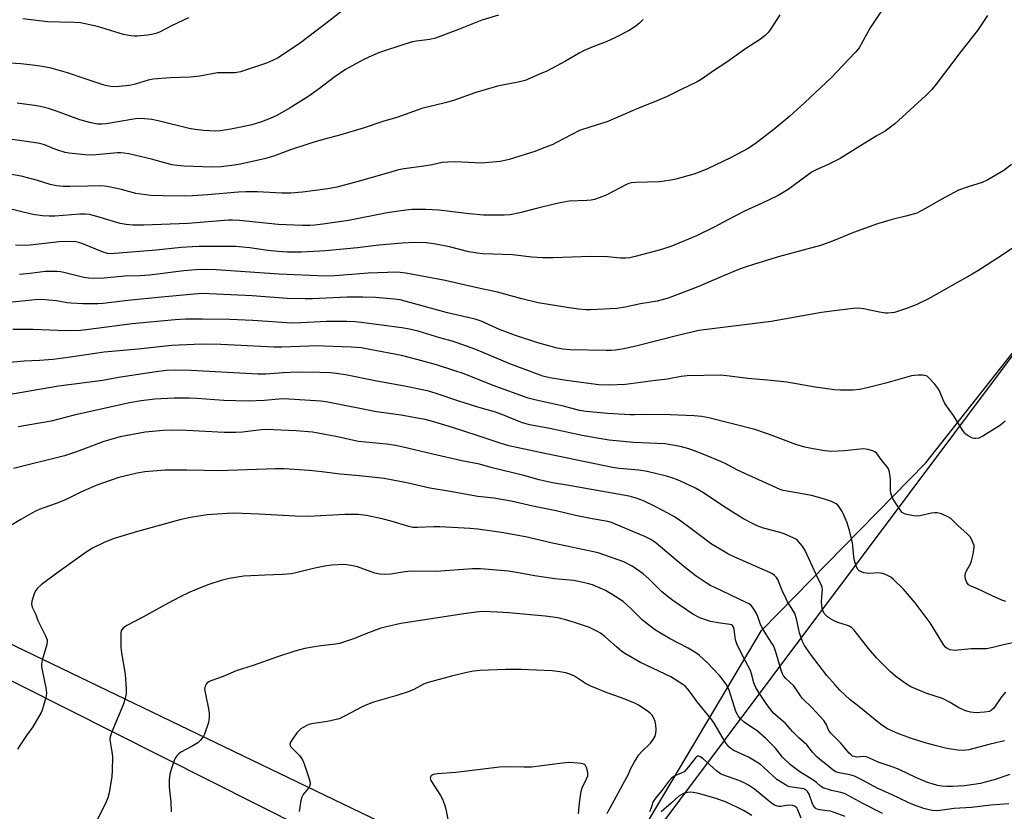
# Model space of a CAD drawing. Units: inches. Extents: x 1267770 to 1273770, y 589449 to 593449.
# Drawn here: x 1269380 to 1269715, y 590700 to 590970 of the extents above; entities that cross this region are included whole.
import ezdxf

# ---------------------------------------------------------------- set-up
doc = ezdxf.new("R2010")
doc.units = ezdxf.units.IN
doc.header["$MEASUREMENT"] = 0
for name, color, linetype in [('NTRL-Farm Land', 3, 'Continuous'), ('NTRL-Pasture Land', 2, 'Continuous'), ('NTRL-Trees', 3, 'Continuous'), ('Undefined', 1, 'Continuous')]:
    doc.layers.add(name, color=color, linetype=linetype)

msp = doc.modelspace()

# ---------------------------------------------------------------- linework, layer by layer
at = {"layer": 'NTRL-Farm Land'}
msp.add_polyline3d([(1269972.24, 591153.62, 0), (1269792.38, 590916.17, 0), (1269792.5, 590916.88, 0), (1269729.45, 590870.38, 0), (1269573.46, 590662, 0), (1269307.34, 590790.2, 0), (1269239.53, 590663.29, 0), (1269219.66, 590636.18, 0), (1269165.29, 590661.7, 0), (1269137.45, 590610.37, 0), (1269070.32, 590671.89, 0), (1268956.4, 590804.93, 0), (1268848.48, 590937.4, 0), (1268747.02, 591088.03, 0), (1268685.72, 591173.58, 0), (1268922.27, 591649.27, 0), (1269016.03, 591656.15, 0), (1269278.1, 591662.17, 0), (1269391.54, 591666.92, 0), (1269295.55, 592075.87, 0), (1269515.56, 592208.45, 0), (1269694.7, 591999.84, 0), (1269891.06, 591961.94, 0), (1270031.69, 592038.96, 0)], dxfattribs=at)
at = {"layer": 'NTRL-Pasture Land'}
msp.add_lwpolyline([(1269557.47, 590653.33), (1269483.94, 590505.52), (1269383.78, 590563.17), (1269386.8, 590571.33), (1269374.91, 590575.66), (1269360.76, 590606.01), (1269261.59, 590663.49), (1269315.31, 590775.3)], close=True, dxfattribs=at)
at = {"layer": 'NTRL-Trees'}
msp.add_lwpolyline([(1269393.07, 590363.68), (1269408.19, 590401.48), (1269456.58, 590449.87), (1269494.38, 590513.38), (1269569.51, 590652.82), (1269573.46, 590662), (1269632.51, 590761.41), (1269688.55, 590818.53), (1269729.45, 590870.38), (1269760.06, 590877.86), (1269783.5, 590863.77), (1269770.68, 590788.06), (1269758.25, 590729.64), (1269752.66, 590502.63), (1269735.62, 590453.41), (1269731.63, 590441.87), (1269699.62, 590371.94)], dxfattribs=at)
at = {"layer": 'Undefined'}
for points, elevation in [([(1269678.96, 590981.22), (1269669.6, 590966.87), (1269665.84, 590960.04), (1269664.57, 590958.51), (1269660.11, 590953.95), (1269656.42, 590949.97), (1269647.35, 590941.36), (1269642.18, 590936.73), (1269636.9, 590932.32), (1269630.36, 590927.28), (1269627.8, 590925.64), (1269622.02, 590922.59), (1269614.12, 590918.75), (1269611.61, 590917.75), (1269609.49, 590917), (1269603.32, 590915.25), (1269601.04, 590914.77), (1269597.62, 590914.42), (1269589.65, 590914.17), (1269588.25, 590914.02), (1269587.36, 590913.75), (1269586.56, 590913.4), (1269579.56, 590909.84), (1269577.2, 590908.91), (1269575.6, 590908.38), (1269574.47, 590908.17), (1269573.02, 590908.04), (1269567.06, 590907.72), (1269564.46, 590907.3), (1269561.87, 590906.78), (1269556.35, 590905.42), (1269550.18, 590903.74), (1269546.94, 590903.15), (1269544.89, 590903.02), (1269537.85, 590903.05), (1269532.9, 590903.47), (1269522.62, 590904.67), (1269518.04, 590904.96), (1269513.45, 590904.95), (1269511.38, 590904.72), (1269504.97, 590903.75), (1269491.78, 590901.21), (1269483.09, 590899.95), (1269480.34, 590899.62), (1269478.68, 590899.51), (1269476.14, 590899.48), (1269467.86, 590899.8), (1269454.64, 590901.21), (1269452.31, 590901.33), (1269450.87, 590901.27), (1269437.19, 590900.19), (1269422, 590899.54), (1269418.37, 590899.54), (1269416.01, 590899.83), (1269413.98, 590900.21), (1269406.08, 590902.59), (1269403.55, 590903.18), (1269402.07, 590903.31), (1269400.28, 590903.34), (1269391.77, 590902.66), (1269389.84, 590902.61), (1269387.54, 590902.72), (1269384.23, 590903.22), (1269374.94, 590905.47)], 622), ([(1269491.41, 590974.02), (1269485.5, 590969.32), (1269475.5, 590961.77), (1269467.8, 590956.68), (1269465.97, 590955.73), (1269463.84, 590954.79), (1269455.04, 590951.85), (1269453.2, 590951.52), (1269447.19, 590951.51), (1269441.15, 590950.35), (1269437.93, 590949.99), (1269431.17, 590949.79), (1269425.27, 590949.32), (1269423.57, 590948.99), (1269419.17, 590947.67), (1269417.17, 590947.16), (1269413.72, 590946.82), (1269411.7, 590946.79), (1269410, 590947), (1269408.58, 590947.3), (1269402.04, 590949.44), (1269396.12, 590951.49), (1269390.48, 590953.06), (1269387.42, 590953.71), (1269385.13, 590954.06), (1269380.12, 590954.62), (1269370.72, 590955.11)], 630), ([(1269638.82, 590971.27), (1269635.48, 590966.22), (1269634.77, 590965.32), (1269633.79, 590964.28), (1269632.19, 590963.04), (1269626.71, 590959.47), (1269620.7, 590955.2), (1269616.49, 590952.47), (1269612.03, 590949.25), (1269610.63, 590948.49), (1269604.89, 590945.77), (1269600.42, 590943.5), (1269596.69, 590941.81), (1269590.58, 590939.43), (1269580.18, 590934.96), (1269574.04, 590933.03), (1269570.5, 590931.81), (1269562.69, 590927.74), (1269561.17, 590927.03), (1269558.39, 590925.9), (1269555.31, 590924.76), (1269546.54, 590922.01), (1269545.13, 590921.62), (1269543.47, 590921.33), (1269537.15, 590920.78), (1269534.89, 590920.81), (1269528.26, 590921.23), (1269525.66, 590921.1), (1269523.68, 590920.9), (1269520.36, 590920.18), (1269517.48, 590919.67), (1269510.79, 590918.78), (1269508.83, 590918.4), (1269506.54, 590917.81), (1269495.93, 590914.67), (1269489.99, 590913.08), (1269487.81, 590912.58), (1269484.72, 590912.02), (1269476.17, 590910.83), (1269472.11, 590910.49), (1269469.07, 590910.52), (1269460.86, 590910.95), (1269456.83, 590910.98), (1269454.31, 590910.85), (1269443.72, 590909.89), (1269438.68, 590909.58), (1269435.81, 590909.53), (1269428.65, 590909.59), (1269424.47, 590909.73), (1269419.4, 590910.43), (1269414.47, 590911.72), (1269410.13, 590912.69), (1269408.67, 590912.94), (1269407.19, 590913), (1269403.01, 590912.93), (1269396.9, 590912.73), (1269394.6, 590912.81), (1269392.31, 590913.02), (1269390.15, 590913.47), (1269385.49, 590914.93), (1269380.33, 590916.3), (1269374.34, 590917.3)], 624), ([(1269709.59, 590971.1), (1269706.17, 590965.93), (1269700.53, 590958.86), (1269692.11, 590947.71), (1269690.57, 590945.87), (1269688.57, 590943.81), (1269677.82, 590934.04), (1269674.67, 590931.59), (1269671.57, 590929.96), (1269666.3, 590926.58), (1269659.31, 590922.28), (1269655.08, 590920.12), (1269651.18, 590918.5), (1269649.78, 590917.77), (1269641.59, 590911.78), (1269638.23, 590909.75), (1269632.75, 590907.08), (1269626.97, 590904.48), (1269620.86, 590901.33), (1269616.67, 590899.04), (1269610.34, 590895.93), (1269601.67, 590892.32), (1269598.18, 590891.13), (1269589.52, 590888.89), (1269587.65, 590888.49), (1269586.28, 590888.3), (1269584.52, 590888.33), (1269580.03, 590888.82), (1269574.22, 590888.92), (1269561.54, 590888.49), (1269557.96, 590888.5), (1269554.3, 590888.69), (1269547.65, 590889.46), (1269537.61, 590889.85), (1269535.64, 590890), (1269532.81, 590890.52), (1269526.23, 590892.16), (1269521.62, 590893.17), (1269518.41, 590893.56), (1269514.25, 590893.65), (1269510.14, 590893.43), (1269502.14, 590892.73), (1269494.89, 590891.89), (1269484.02, 590890.84), (1269475.76, 590890.42), (1269471, 590890.41), (1269467.86, 590890.58), (1269464.37, 590890.96), (1269458.19, 590891.81), (1269453.36, 590892.27), (1269440.9, 590892.3), (1269438.55, 590892.25), (1269434.82, 590891.98), (1269426.31, 590891.04), (1269410.76, 590889.84), (1269409.64, 590889.97), (1269408.23, 590890.36), (1269401.32, 590893.21), (1269399.95, 590893.65), (1269398.85, 590893.87), (1269396.64, 590894.03), (1269393.26, 590893.91), (1269383.38, 590892.78), (1269379.87, 590892.66), (1269378.39, 590892.83)], 620), ([(1269542.97, 590971.14), (1269537.25, 590969.46), (1269529.32, 590966.3), (1269521.42, 590963.29), (1269519.54, 590962.85), (1269514.99, 590962.35), (1269513.57, 590962.06), (1269511.03, 590961.29), (1269502.37, 590958.42), (1269499.95, 590957.46), (1269496.82, 590955.97), (1269490.84, 590952.65), (1269486.83, 590949.95), (1269481.43, 590945.83), (1269478.33, 590943.59), (1269471.98, 590939.59), (1269467.4, 590937.03), (1269465.12, 590935.93), (1269462.16, 590934.86), (1269458.85, 590933.84), (1269455.72, 590933.1), (1269451.71, 590932.3), (1269448.21, 590931.74), (1269446.55, 590931.66), (1269442.44, 590931.83), (1269439.55, 590932.17), (1269437.51, 590932.6), (1269427, 590935.17), (1269424.85, 590935.57), (1269422.28, 590935.87), (1269420.91, 590935.91), (1269419.25, 590935.83), (1269409.21, 590934.14), (1269407.75, 590934), (1269406.31, 590934.03), (1269404.12, 590934.44), (1269400.29, 590935.54), (1269392.27, 590938.46), (1269389.6, 590939.35), (1269386.86, 590940.05), (1269384.87, 590940.44), (1269378.95, 590941.17)], 628), ([(1269592.17, 590969.67), (1269591, 590968.45), (1269589.36, 590967.23), (1269587.47, 590966), (1269582.8, 590963.58), (1269579.6, 590962.11), (1269575.08, 590960.4), (1269572.08, 590959.12), (1269570.37, 590958.2), (1269565.76, 590955.51), (1269559.35, 590952.13), (1269556.95, 590951.03), (1269552.05, 590948.94), (1269549.64, 590948.32), (1269544.31, 590947.36), (1269542.6, 590946.96), (1269534.84, 590944.71), (1269527.95, 590942.24), (1269525.18, 590941.36), (1269516.78, 590939.34), (1269508.28, 590936.28), (1269503.85, 590935.05), (1269496.78, 590932.64), (1269489.2, 590930.41), (1269482.44, 590928.57), (1269479.35, 590927.64), (1269472.03, 590925.22), (1269466.57, 590923.27), (1269463.62, 590922.37), (1269454.96, 590920.35), (1269452.92, 590920.02), (1269448.41, 590919.5), (1269445.26, 590919.36), (1269435.83, 590919.66), (1269433.35, 590919.89), (1269431.71, 590920.2), (1269429.53, 590920.73), (1269424.73, 590922.08), (1269416.97, 590923.86), (1269415.3, 590924.17), (1269414.24, 590924.26), (1269413.09, 590924.23), (1269405.8, 590923.54), (1269403.77, 590923.42), (1269401.98, 590923.54), (1269396.64, 590924.09), (1269395.22, 590924.4), (1269392.48, 590925.26), (1269391.13, 590925.74), (1269388.26, 590926.95), (1269386.63, 590927.45), (1269381.31, 590928.28), (1269376.4, 590928.87)], 626), ([(1269437.28, 590970.29), (1269431.78, 590967.63), (1269427.46, 590965.41), (1269426.13, 590964.91), (1269424.74, 590964.54), (1269423.28, 590964.33), (1269419.75, 590964.01), (1269418.86, 590963.99), (1269417.7, 590964.09), (1269415.12, 590964.58), (1269406.32, 590967.26), (1269400.47, 590968.51), (1269398.57, 590968.69), (1269393.52, 590968.75), (1269389.28, 590968.95), (1269380.8, 590969.92)], 632), ([(1269717.77, 590920.3), (1269715.07, 590918.18), (1269709.65, 590915.07), (1269707.77, 590914.19), (1269702.95, 590912.71), (1269699.64, 590911.48), (1269693.75, 590908.35), (1269688.47, 590905.26), (1269685.42, 590903.7), (1269681.74, 590902.66), (1269677.09, 590901.57), (1269672.07, 590900.08), (1269663.89, 590897.14), (1269656.74, 590894.18), (1269652.61, 590892.63), (1269638.71, 590888.94), (1269630.18, 590886.33), (1269626.64, 590885.15), (1269624.46, 590884.35), (1269619.54, 590882.34), (1269610.87, 590878.61), (1269604.07, 590875.92), (1269600.74, 590874.7), (1269597.01, 590873.74), (1269591.33, 590872.76), (1269586.11, 590871.66), (1269583.23, 590871.16), (1269574.22, 590870.71), (1269572.77, 590870.75), (1269570.17, 590870.98), (1269567.01, 590871.36), (1269556.48, 590873.15), (1269550.83, 590874.43), (1269542.59, 590876.71), (1269535.69, 590878.2), (1269524.73, 590880.74), (1269511.38, 590883.21), (1269508.43, 590883.55), (1269498.5, 590883.19), (1269487.14, 590882.32), (1269484, 590882.23), (1269468.21, 590882.89), (1269446.75, 590884.42), (1269441.49, 590884.44), (1269439.74, 590884.35), (1269435.66, 590883.98), (1269424.05, 590882.58), (1269420.86, 590882.37), (1269415.54, 590882.26), (1269408.58, 590881.52), (1269404.91, 590881.42), (1269403.24, 590881.52), (1269401.59, 590881.75), (1269394.82, 590883.49), (1269393.67, 590883.72), (1269392.52, 590883.83), (1269388.49, 590883.8), (1269383.37, 590883.12), (1269379.7, 590882.81)], 618), ([(1269726.83, 590897.68), (1269714.52, 590889.4), (1269706.29, 590884.03), (1269704.31, 590882.86), (1269689.42, 590874.49), (1269685.19, 590872.49), (1269681.65, 590871.1), (1269678.91, 590870.13), (1269677.81, 590869.86), (1269676.73, 590869.69), (1269675.64, 590869.61), (1269674.77, 590869.65), (1269672.74, 590869.94), (1269667.31, 590871.08), (1269665.59, 590871.25), (1269663.82, 590871.13), (1269657.33, 590870.43), (1269653.02, 590869.78), (1269635.82, 590866.74), (1269611.23, 590863.71), (1269604.04, 590862.03), (1269590.2, 590858.5), (1269585.68, 590857.47), (1269582.83, 590856.99), (1269581.41, 590856.88), (1269579.63, 590856.87), (1269567.47, 590857.06), (1269564.9, 590857.29), (1269562.92, 590857.66), (1269556.28, 590859.51), (1269548.68, 590861.93), (1269543.29, 590864.06), (1269537, 590866.89), (1269535.02, 590867.57), (1269525.6, 590869.69), (1269509.43, 590874.11), (1269507.42, 590874.42), (1269501.01, 590874.96), (1269496.74, 590875.1), (1269491.38, 590875.04), (1269479.44, 590874.47), (1269477.09, 590874.44), (1269470.94, 590874.64), (1269458.96, 590875.54), (1269446.83, 590876.12), (1269441.76, 590876.25), (1269439.23, 590876.1), (1269428.08, 590875.03), (1269416.67, 590873.87), (1269408.27, 590872.9), (1269406.36, 590872.77), (1269403.82, 590872.73), (1269401.24, 590872.76), (1269397.36, 590872.99), (1269395.97, 590873.17), (1269392.3, 590873.85), (1269387.07, 590874.2), (1269385, 590874.11), (1269376.03, 590873.21)], 616), ([(1269715.59, 590832.8), (1269714.01, 590831.44), (1269707.93, 590827.64), (1269706.62, 590827.02), (1269705.51, 590826.84), (1269704.96, 590826.88), (1269704.43, 590827.03), (1269702.91, 590827.83), (1269702.22, 590828.34), (1269701.81, 590828.74), (1269700.96, 590829.94), (1269698.02, 590834.69), (1269695.06, 590838.8), (1269694.42, 590840.07), (1269693.15, 590843.17), (1269692.66, 590844.04), (1269691.56, 590845.41), (1269689.59, 590847.57), (1269688.94, 590848.09), (1269688.19, 590848.36), (1269687.37, 590848.44), (1269685.94, 590848.43), (1269684.51, 590848.35), (1269683.65, 590848.23), (1269674.93, 590845.73), (1269668.15, 590844.01), (1269665.92, 590843.55), (1269663.73, 590843.33), (1269659.44, 590843.34), (1269657.43, 590843.47), (1269650.81, 590844.37), (1269641.16, 590846.09), (1269635.86, 590846.69), (1269627.94, 590847.32), (1269620.75, 590848.23), (1269618.41, 590848.41), (1269607.18, 590848.21), (1269605.13, 590847.96), (1269600.55, 590847.08), (1269596.44, 590846.67), (1269586.22, 590845.33), (1269580.41, 590845.06), (1269577.17, 590845.2), (1269572.75, 590845.7), (1269565.31, 590846.76), (1269560.46, 590847.6), (1269558, 590848.16), (1269546.78, 590852.27), (1269535.23, 590857.25), (1269528.85, 590859.53), (1269527.16, 590860.08), (1269522.91, 590861.2), (1269515.55, 590863.41), (1269512.65, 590864.14), (1269510.04, 590864.62), (1269496.16, 590866.45), (1269494.1, 590866.65), (1269491.21, 590866.8), (1269484.34, 590866.72), (1269475.6, 590866.27), (1269472.47, 590866.22), (1269459.23, 590867.11), (1269451.38, 590867.43), (1269442.02, 590867.58), (1269436.25, 590867.5), (1269432.7, 590867.31), (1269418.09, 590866), (1269403.32, 590863.99), (1269400.5, 590863.7), (1269395.49, 590863.59), (1269384.4, 590864), (1269377.4, 590864.06)], 614), ([(1269715.77, 590771.28), (1269714.39, 590771.78), (1269711.12, 590773.22), (1269705.92, 590775.72), (1269703.84, 590776.49), (1269703.09, 590777.01), (1269702.55, 590777.74), (1269702.13, 590778.72), (1269701.94, 590779.49), (1269701.95, 590780.54), (1269702.13, 590781.31), (1269702.35, 590781.82), (1269703.72, 590784.16), (1269704.15, 590785.14), (1269704.66, 590787.47), (1269704.99, 590789.82), (1269704.96, 590790.4), (1269704.72, 590791.22), (1269704.22, 590792.3), (1269703.62, 590793.32), (1269702.63, 590794.42), (1269699.49, 590797.2), (1269697.01, 590799.58), (1269696.06, 590800.21), (1269693.85, 590801.14), (1269692.44, 590801.55), (1269691.59, 590801.58), (1269690.45, 590801.41), (1269686.44, 590800.55), (1269684.98, 590800.44), (1269683.8, 590800.59), (1269682.06, 590800.98), (1269681.23, 590801.24), (1269680.52, 590801.67), (1269679.79, 590802.52), (1269678.17, 590804.95), (1269677.26, 590806.44), (1269676.91, 590807.21), (1269676.65, 590808.27), (1269676.51, 590809.37), (1269676.51, 590812.76), (1269676.43, 590813.92), (1269676.19, 590815.39), (1269675.83, 590816.49), (1269675.4, 590817.18), (1269673.7, 590819.21), (1269671.79, 590821.77), (1269671.18, 590822.34), (1269670.43, 590822.71), (1269668.73, 590823.17), (1269667.28, 590823.34), (1269660.86, 590822.66), (1269656.4, 590822.43), (1269654.1, 590822.7), (1269650.12, 590823.36), (1269647.33, 590823.97), (1269644.21, 590824.87), (1269635.31, 590828.29), (1269630.3, 590829.97), (1269614.61, 590833.95), (1269612.14, 590834.41), (1269609.64, 590834.65), (1269601.38, 590834.98), (1269593.18, 590835.02), (1269589.25, 590834.91), (1269587.79, 590834.94), (1269580.08, 590835.42), (1269572.8, 590836.13), (1269570.51, 590836.45), (1269565.12, 590837.9), (1269555.78, 590839.94), (1269553.09, 590840.66), (1269541.15, 590844.98), (1269531.23, 590848.86), (1269527.69, 590850.09), (1269521.77, 590851.98), (1269515.6, 590853.69), (1269509.83, 590855.11), (1269499.12, 590857.26), (1269496.26, 590857.75), (1269492.71, 590858.03), (1269480.33, 590858.41), (1269478.29, 590858.39), (1269469.08, 590857.99), (1269466.43, 590857.96), (1269448.3, 590858.86), (1269441.98, 590859), (1269439.21, 590858.97), (1269431.66, 590858.54), (1269420.15, 590857.28), (1269408.58, 590856.27), (1269405.54, 590855.88), (1269396.26, 590854.44), (1269391.13, 590853.8), (1269386.47, 590853.46), (1269381.27, 590853.19), (1269370.02, 590852.2)], 612), ([(1269720.32, 590757.71), (1269714.98, 590756.53), (1269711.35, 590755.61), (1269709.19, 590755.23), (1269707.81, 590755.14), (1269704.03, 590755.14), (1269698.27, 590754.62), (1269696.87, 590754.83), (1269695.84, 590755.26), (1269695.21, 590755.77), (1269694.67, 590756.41), (1269692.74, 590759.65), (1269689.97, 590764.06), (1269684.96, 590770.86), (1269680.92, 590775.54), (1269677.54, 590778.81), (1269676.63, 590779.55), (1269675.89, 590780), (1269674.85, 590780.51), (1269673.78, 590780.91), (1269672.41, 590781.06), (1269669.31, 590780.91), (1269668.22, 590780.94), (1269667.38, 590781.11), (1269666.58, 590781.38), (1269665.85, 590781.76), (1269665.47, 590782.12), (1269664.82, 590783.37), (1269664.18, 590785.33), (1269664.01, 590786.48), (1269663.68, 590790.29), (1269663.5, 590791.43), (1269662.45, 590795.89), (1269661.71, 590798.1), (1269660.36, 590801.36), (1269659.83, 590802.36), (1269659.06, 590803.53), (1269658.52, 590804.16), (1269657.93, 590804.63), (1269656.39, 590805.35), (1269653.64, 590806.3), (1269649.6, 590807.4), (1269641.27, 590808.87), (1269639.9, 590809.19), (1269638.89, 590809.52), (1269626.9, 590814.9), (1269624.42, 590816.12), (1269620.39, 590818.29), (1269618.95, 590818.97), (1269612.89, 590821.46), (1269609.39, 590822.81), (1269607.76, 590823.37), (1269605.27, 590824.07), (1269603.03, 590824.53), (1269599.65, 590825.03), (1269588.88, 590825.48), (1269580.65, 590826.33), (1269576.6, 590826.98), (1269571.42, 590827.95), (1269560.44, 590830.26), (1269553.51, 590831.48), (1269550.74, 590832.31), (1269544.35, 590834.92), (1269541.55, 590835.94), (1269535.9, 590837.5), (1269529.06, 590839.71), (1269522.36, 590842.03), (1269519.53, 590842.86), (1269517.06, 590843.48), (1269511.41, 590844.65), (1269500.87, 590846.57), (1269490.75, 590848.56), (1269487.65, 590849.02), (1269485.61, 590849.22), (1269482.07, 590849.41), (1269474.39, 590849.51), (1269469.54, 590849.25), (1269463.59, 590848.79), (1269460.95, 590848.75), (1269438.18, 590850.08), (1269432.72, 590850.19), (1269429.84, 590850.08), (1269426.3, 590849.64), (1269413.5, 590847.61), (1269408.16, 590846.66), (1269392.97, 590844.69), (1269375.32, 590841.61)], 610), ([(1269715.67, 590740.43), (1269714.31, 590738.85), (1269711.74, 590734.95), (1269710.94, 590734.22), (1269710.23, 590733.87), (1269708.58, 590733.56), (1269705.74, 590733.34), (1269703.75, 590733.57), (1269702.4, 590733.96), (1269699.83, 590735.07), (1269696.86, 590736.83), (1269694.19, 590738.19), (1269688.87, 590739.95), (1269683.44, 590742.24), (1269681.92, 590743.15), (1269678.29, 590745.78), (1269676.5, 590747.3), (1269671.8, 590752.01), (1269669.03, 590755.31), (1269665.42, 590759.99), (1269664.12, 590761.52), (1269663.32, 590762.33), (1269662.89, 590762.65), (1269662.18, 590763.01), (1269658.57, 590764.11), (1269657.25, 590764.69), (1269656, 590765.41), (1269655.05, 590766.06), (1269654.46, 590766.63), (1269653.95, 590767.27), (1269653.32, 590768.44), (1269653.06, 590769.73), (1269653.04, 590771.4), (1269653.29, 590775.37), (1269653.21, 590776.12), (1269653.02, 590776.77), (1269651.12, 590780.55), (1269647.47, 590788.72), (1269646.51, 590790.18), (1269644.95, 590791.97), (1269644.28, 590792.52), (1269643.52, 590792.95), (1269640.3, 590794.37), (1269638.91, 590794.81), (1269633.25, 590796.34), (1269631.11, 590797.12), (1269629.53, 590797.85), (1269626.45, 590799.5), (1269623.47, 590801.3), (1269619.38, 590803.93), (1269612.82, 590808.32), (1269610.02, 590809.9), (1269607.9, 590810.93), (1269603.88, 590812.79), (1269602.04, 590813.49), (1269600.12, 590814.04), (1269593.62, 590815.65), (1269590.72, 590816.12), (1269584.09, 590816.7), (1269581.78, 590817.04), (1269556.53, 590822.16), (1269546.48, 590824.38), (1269543.51, 590825.23), (1269535.67, 590827.87), (1269527.29, 590830.58), (1269520.85, 590832.57), (1269517.96, 590833.31), (1269515.91, 590833.73), (1269509.72, 590834.78), (1269501.37, 590835.95), (1269484.78, 590839.29), (1269482.4, 590839.56), (1269469.69, 590840.39), (1269468.06, 590840.32), (1269463.23, 590839.79), (1269457.67, 590839.55), (1269449.38, 590839.87), (1269440.11, 590840.52), (1269437.47, 590840.62), (1269432.45, 590840.67), (1269425.8, 590840.24), (1269421.19, 590839.68), (1269417.22, 590839.01), (1269398.34, 590834.86), (1269390.46, 590832.74), (1269379.27, 590830.88)], 608), ([(1269715.34, 590723.8), (1269710.51, 590722.63), (1269703.22, 590720.72), (1269701.53, 590720.52), (1269699.48, 590720.58), (1269695.74, 590721.24), (1269691.74, 590722.21), (1269688.3, 590723.17), (1269683.33, 590724.75), (1269678.41, 590726.49), (1269675.53, 590727.95), (1269673.49, 590729.12), (1269671.9, 590730.36), (1269665.71, 590735.55), (1269662.81, 590737.82), (1269659.29, 590741.06), (1269657.61, 590742.9), (1269654.86, 590746.12), (1269649.53, 590752.88), (1269647.16, 590756.31), (1269646.5, 590757.64), (1269645.52, 590760.58), (1269645.1, 590762.22), (1269644.47, 590765.38), (1269643.89, 590767.18), (1269643.22, 590768.41), (1269641.45, 590771.21), (1269640.91, 590772.19), (1269639.63, 590775.03), (1269638.12, 590778.77), (1269637.7, 590779.45), (1269637.01, 590780.22), (1269636.33, 590780.7), (1269635.56, 590781.1), (1269622.43, 590786.93), (1269621.11, 590787.56), (1269619.56, 590788.43), (1269615.51, 590790.9), (1269612.2, 590793.31), (1269608.62, 590796.09), (1269605.07, 590798.71), (1269602.89, 590800.13), (1269600.66, 590801.43), (1269596.35, 590803.7), (1269592.31, 590805.58), (1269589.8, 590806.53), (1269587.4, 590807.18), (1269566.17, 590810.98), (1269561.29, 590811.79), (1269558.75, 590812.3), (1269556.8, 590812.76), (1269551.56, 590814.22), (1269540.73, 590816.87), (1269536.47, 590818.08), (1269530.42, 590819.3), (1269520.6, 590821.5), (1269510.04, 590823.98), (1269507.82, 590824.43), (1269504.74, 590824.91), (1269495.19, 590825.87), (1269487.5, 590827.56), (1269482.09, 590828.63), (1269479.58, 590829.01), (1269474, 590829.49), (1269463.65, 590829.92), (1269462.06, 590829.82), (1269455.68, 590829.05), (1269453.36, 590828.9), (1269449.5, 590828.96), (1269436.75, 590829.61), (1269431.98, 590829.71), (1269428.62, 590829.6), (1269422.54, 590829), (1269414, 590827.48), (1269408.5, 590825.85), (1269399.15, 590822.29), (1269395.04, 590820.95), (1269377.7, 590816.68)], 606), ([(1269717.2, 590712.34), (1269711.79, 590710.51), (1269708.79, 590709.67), (1269707.16, 590709.28), (1269704.94, 590708.88), (1269701.69, 590708.48), (1269697.66, 590708.22), (1269695.67, 590708.22), (1269694.02, 590708.38), (1269692.56, 590708.63), (1269690.68, 590709.14), (1269689.09, 590709.66), (1269685.12, 590711.33), (1269679.65, 590713.95), (1269677.77, 590714.67), (1269672.25, 590716.52), (1269669.35, 590717.91), (1269668.33, 590718.32), (1269667.24, 590718.47), (1269664.93, 590718.29), (1269664.09, 590718.42), (1269663.6, 590718.63), (1269662.97, 590719.1), (1269662.39, 590719.65), (1269659.46, 590723.19), (1269656.18, 590726.41), (1269655.51, 590727.38), (1269654.59, 590729.54), (1269653.83, 590730.72), (1269649.7, 590735.17), (1269646.53, 590738.25), (1269645.81, 590739.15), (1269644.29, 590741.58), (1269643.59, 590742.53), (1269640.8, 590745.1), (1269640.05, 590745.95), (1269639.68, 590746.64), (1269639.2, 590747.9), (1269637.57, 590753.66), (1269636.69, 590756.14), (1269636.12, 590757.15), (1269634.01, 590760.34), (1269632.7, 590762.54), (1269632.09, 590763.8), (1269631.32, 590766.19), (1269630.89, 590767.22), (1269629.85, 590768.89), (1269628.98, 590769.97), (1269628.32, 590770.48), (1269627.56, 590770.91), (1269616.36, 590776.14), (1269615.32, 590776.7), (1269614.05, 590777.5), (1269610.33, 590780), (1269606.08, 590783.22), (1269596.69, 590791.15), (1269594.79, 590792.47), (1269592.98, 590793.36), (1269583.05, 590797.58), (1269581.41, 590798.21), (1269580.16, 590798.54), (1269574.9, 590799.51), (1269569.22, 590800.68), (1269562.55, 590802.19), (1269554.61, 590803.8), (1269547.29, 590805.48), (1269541.33, 590806.53), (1269535.85, 590807.07), (1269526.41, 590808.81), (1269519.5, 590809.95), (1269511.72, 590811.74), (1269503.96, 590813.22), (1269501.94, 590813.52), (1269495.61, 590814.14), (1269488.99, 590814.66), (1269482.71, 590815.52), (1269478.38, 590815.95), (1269469.86, 590816.54), (1269466.9, 590816.54), (1269447.66, 590815.9), (1269442.47, 590815.93), (1269436.72, 590816.09), (1269429.39, 590816.05), (1269422.42, 590815.49), (1269419.83, 590815.06), (1269413.55, 590813.58), (1269406.02, 590810.99), (1269400.59, 590808.6), (1269396.05, 590806.31), (1269394.28, 590805.52), (1269392.18, 590804.7), (1269386.38, 590802.67), (1269384.88, 590802.02), (1269380.12, 590799.31), (1269375.64, 590796.59)], 604), ([(1269716.77, 590702.32), (1269710.65, 590701.93), (1269704.07, 590701.08), (1269698.17, 590700.73), (1269693.41, 590700.06), (1269692.26, 590700), (1269690.82, 590700.05), (1269689.73, 590700.24), (1269687.86, 590700.75), (1269684.37, 590702.01), (1269682.52, 590702.76), (1269676.86, 590705.47), (1269671.9, 590707.64), (1269667.21, 590710.35), (1269664.26, 590711.77), (1269662.64, 590712.28), (1269658.97, 590712.93), (1269657.9, 590713.25), (1269656.95, 590713.81), (1269654.96, 590715.5), (1269652.4, 590717.44), (1269651.51, 590718.2), (1269649.95, 590719.93), (1269648.02, 590722.5), (1269645.3, 590724.8), (1269643.22, 590726.9), (1269640.7, 590729.69), (1269636.68, 590733.27), (1269635.71, 590734.37), (1269634.11, 590736.5), (1269631.61, 590740.25), (1269630.62, 590741.98), (1269629.97, 590743.57), (1269629.17, 590746.69), (1269628.8, 590747.8), (1269626.21, 590752.72), (1269624.16, 590756.92), (1269623.74, 590758.27), (1269623.28, 590761.84), (1269623.05, 590762.56), (1269622.67, 590763.11), (1269622.28, 590763.34), (1269621.79, 590763.48), (1269617.78, 590764), (1269615.16, 590764.5), (1269611.52, 590765.77), (1269609.09, 590767.03), (1269602.38, 590771.64), (1269600.29, 590773.23), (1269598.52, 590774.74), (1269594.15, 590779.05), (1269592.2, 590780.78), (1269588.47, 590783.39), (1269585.58, 590784.87), (1269579.12, 590787.15), (1269576.84, 590787.85), (1269566.2, 590790.2), (1269561.29, 590791.19), (1269552.16, 590793.36), (1269543.97, 590794.85), (1269535.84, 590795.92), (1269533.29, 590796.17), (1269522.89, 590796.79), (1269520.87, 590796.77), (1269515.33, 590796.51), (1269513.74, 590796.56), (1269512.37, 590796.87), (1269506.35, 590798.65), (1269503.31, 590799.44), (1269497.96, 590800.6), (1269495.09, 590800.95), (1269490.57, 590800.96), (1269478.22, 590800.3), (1269473.67, 590800.4), (1269461.37, 590801.12), (1269452.79, 590801.37), (1269450.43, 590801.3), (1269443.66, 590800.81), (1269437.95, 590799.99), (1269434.32, 590799.2), (1269419.88, 590795.15), (1269414.2, 590793.48), (1269411.97, 590792.76), (1269408.74, 590791.54), (1269404.61, 590789.53), (1269402.37, 590788.11), (1269392.41, 590780.96), (1269387.12, 590777.01), (1269385.82, 590775.85), (1269385.17, 590774.95), (1269384.72, 590773.91), (1269383.92, 590771.46), (1269383.79, 590770.38), (1269384.07, 590769.35), (1269385.23, 590766.83), (1269385.99, 590764.8), (1269388.62, 590759.56), (1269389.09, 590758.27), (1269389.14, 590757.53), (1269389, 590756.7), (1269387.45, 590751.35), (1269387.19, 590749.94), (1269387.23, 590749.07), (1269387.42, 590747.9), (1269388.81, 590741.37), (1269388.9, 590739.96), (1269388.63, 590738.53), (1269387.8, 590735.38), (1269387.42, 590734.26), (1269387.05, 590733.47), (1269384.27, 590728.59), (1269382.11, 590725.59), (1269379.8, 590722.2), (1269379.03, 590720.98)], 602), ([(1269673.76, 590699), (1269667.05, 590702.47), (1269660.88, 590705.83), (1269659.63, 590706.21), (1269656.35, 590706.88), (1269653.61, 590707.75), (1269652.67, 590708.32), (1269651.23, 590709.62), (1269650.34, 590710.31), (1269645.55, 590713.3), (1269642.47, 590715.62), (1269639.75, 590718.2), (1269637.27, 590721.35), (1269634, 590724.62), (1269631.2, 590727.08), (1269626.59, 590730.23), (1269625.39, 590731.31), (1269624.58, 590732.34), (1269623.84, 590733.76), (1269621.62, 590740.78), (1269621.18, 590741.87), (1269620.48, 590743.1), (1269618.31, 590745.94), (1269615.78, 590748.75), (1269614.34, 590750.21), (1269611.28, 590752.96), (1269609.84, 590754.01), (1269607.57, 590755.45), (1269601.16, 590758.75), (1269597.61, 590760.81), (1269596.13, 590761.76), (1269591.97, 590764.94), (1269588.11, 590768.81), (1269585.38, 590771.31), (1269584.19, 590772.16), (1269581.68, 590773.71), (1269579.4, 590775.03), (1269574.92, 590776.96), (1269573.3, 590777.49), (1269570.22, 590778.16), (1269568.52, 590778.43), (1269562.15, 590779.09), (1269555.21, 590780.04), (1269549.73, 590781.11), (1269546.28, 590781.69), (1269536.8, 590782.45), (1269534.02, 590782.48), (1269521.68, 590781.57), (1269512.8, 590781.62), (1269510.33, 590781.35), (1269506.27, 590780.63), (1269504.12, 590780.5), (1269502.44, 590780.65), (1269500.77, 590780.99), (1269494.87, 590783.08), (1269493.24, 590783.5), (1269491.29, 590783.78), (1269490.07, 590783.87), (1269486.09, 590783.69), (1269484.36, 590783.42), (1269480.35, 590782.64), (1269474.33, 590781.18), (1269472.35, 590780.79), (1269469.29, 590780.54), (1269463.44, 590780.33), (1269456.1, 590779.9), (1269451.17, 590779.15), (1269448.37, 590778.44), (1269444.23, 590777.06), (1269439.89, 590775.35), (1269437.73, 590774.45), (1269434.22, 590772.79), (1269430.34, 590770.74), (1269421.97, 590766.05), (1269416.29, 590763.09), (1269415.12, 590762.3), (1269414.52, 590761.5), (1269414.29, 590760.72), (1269414.23, 590759.26), (1269414.29, 590755.66), (1269414.48, 590753.77), (1269415.68, 590746.5), (1269416.05, 590741.55), (1269416.02, 590739.83), (1269415.61, 590737.91), (1269415.04, 590736.03), (1269411.13, 590726.88), (1269410.58, 590725.2), (1269410.52, 590724.35), (1269410.58, 590723.52), (1269411.21, 590720.1), (1269411.4, 590718.44), (1269411.34, 590713.58), (1269411.22, 590711.62), (1269410.21, 590706.06), (1269409.79, 590704.34), (1269408.99, 590702.51), (1269405.58, 590695.77)], 600), ([(1269661.01, 590698.07), (1269656.09, 590699.8), (1269654.94, 590700.01), (1269652.31, 590700.31), (1269651.55, 590700.5), (1269651.16, 590700.67), (1269650.79, 590700.97), (1269650.3, 590701.64), (1269649.82, 590702.69), (1269648.8, 590705.6), (1269648.23, 590706.53), (1269647.68, 590707.08), (1269646.97, 590707.41), (1269646.17, 590707.61), (1269642.25, 590708.16), (1269641.45, 590708.41), (1269640.69, 590708.8), (1269637.78, 590710.69), (1269633.22, 590714.82), (1269632.16, 590715.7), (1269631, 590716.52), (1269628.14, 590718.29), (1269623.1, 590720.57), (1269622.15, 590721.16), (1269621.5, 590721.69), (1269620.94, 590722.3), (1269620.29, 590723.24), (1269616.39, 590729.79), (1269615.28, 590731.47), (1269610.6, 590737.11), (1269608.88, 590739.51), (1269607.42, 590741.4), (1269606.63, 590742.29), (1269605.75, 590743.03), (1269601.62, 590745.65), (1269591.27, 590750.56), (1269586.17, 590753.47), (1269584.98, 590754.32), (1269583.16, 590755.81), (1269579.11, 590759.39), (1269577.69, 590760.47), (1269576.46, 590761.18), (1269573.9, 590762.4), (1269568.86, 590764.17), (1269565.42, 590765.17), (1269563.13, 590765.69), (1269558.85, 590766.32), (1269546.43, 590767.43), (1269542.59, 590767.69), (1269537.59, 590767.85), (1269535.29, 590767.68), (1269530.37, 590767.02), (1269522.23, 590765.69), (1269509.65, 590763.81), (1269504.82, 590762.7), (1269502.85, 590762.17), (1269497.72, 590760.31), (1269493.9, 590758.71), (1269488.77, 590757.02), (1269487.34, 590756.77), (1269482.42, 590756.24), (1269479.54, 590755.78), (1269476.96, 590755.28), (1269473.57, 590754.33), (1269467.95, 590752.58), (1269459.29, 590749.46), (1269453.54, 590747.63), (1269449.13, 590745.75), (1269444.95, 590744.24), (1269444.17, 590743.88), (1269443.71, 590743.56), (1269443.35, 590743.18), (1269442.97, 590742.48), (1269442.82, 590741.98), (1269442.79, 590741.43), (1269443.05, 590739.72), (1269444.13, 590734.67), (1269444.31, 590733.24), (1269444.39, 590731.82), (1269444.28, 590730.96), (1269444.06, 590730.1), (1269442.77, 590726.14), (1269442.37, 590725.36), (1269441.88, 590724.66), (1269441.12, 590723.78), (1269440.5, 590723.19), (1269438.74, 590722.08), (1269434.7, 590719.95), (1269434.02, 590719.43), (1269433.41, 590718.82), (1269432.92, 590718.13), (1269432.44, 590717.06), (1269431.37, 590713.99), (1269430.97, 590712.44), (1269430.72, 590710.55), (1269430.69, 590708.18), (1269430.78, 590707.02), (1269431.29, 590703.06), (1269431.37, 590699.58)], 598), ([(1269579.98, 590699.02), (1269580.38, 590700.01), (1269583.85, 590706.16), (1269586.03, 590710.22), (1269587.07, 590712.27), (1269587.97, 590714.38), (1269589.23, 590716.67), (1269590.13, 590718.16), (1269590.79, 590719.08), (1269591.71, 590720.08), (1269594.7, 590723.01), (1269595.63, 590724.23), (1269596.27, 590725.39), (1269596.58, 590726.41), (1269596.66, 590727.56), (1269596.59, 590729.31), (1269596.36, 590730.45), (1269595.79, 590731.82), (1269595.32, 590732.56), (1269594.71, 590733.14), (1269593.53, 590733.99), (1269590.6, 590735.93), (1269589.34, 590736.65), (1269584.5, 590738.58), (1269579.97, 590740.18), (1269574.44, 590742.4), (1269572.62, 590743.37), (1269568.8, 590745.88), (1269567.22, 590746.59), (1269565.84, 590747.04), (1269563.81, 590747.38), (1269561.18, 590747.7), (1269550.52, 590748.15), (1269545.34, 590748.15), (1269536.72, 590747.81), (1269534.42, 590747.57), (1269532.11, 590747.11), (1269526.9, 590745.86), (1269518.91, 590743.68), (1269517.4, 590743.08), (1269514.09, 590741.3), (1269512.47, 590740.58), (1269508.23, 590739.23), (1269500.39, 590736.98), (1269497.75, 590736.02), (1269496.48, 590735.44), (1269490.69, 590732.34), (1269488.59, 590731.37), (1269487.19, 590730.96), (1269484.62, 590730.4), (1269480.05, 590729.76), (1269478.65, 590729.46), (1269477.6, 590729.04), (1269476.34, 590728.38), (1269475.62, 590727.93), (1269474.97, 590727.39), (1269474.23, 590726.5), (1269472.51, 590724.08), (1269472.08, 590723.35), (1269471.86, 590722.63), (1269471.95, 590722.18), (1269472.2, 590721.76), (1269475.2, 590718.67), (1269475.73, 590718), (1269476.15, 590717.31), (1269476.71, 590715.96), (1269478.35, 590711.21), (1269478.79, 590709.56), (1269478.79, 590709.03), (1269478.51, 590708.28), (1269477.86, 590707.33), (1269476.4, 590705.56), (1269475.86, 590704.59), (1269475.57, 590703.49), (1269475.21, 590701.2), (1269475.03, 590699.76)], 596), ([(1269570.14, 590698.94), (1269570.52, 590702.64), (1269571.12, 590706.68), (1269571.47, 590707.77), (1269572.96, 590710.86), (1269573.33, 590711.91), (1269573.39, 590712.75), (1269573.26, 590713.62), (1269572.95, 590714.74), (1269572.56, 590715.45), (1269571.95, 590715.87), (1269571.15, 590716.07), (1269568.55, 590716.34), (1269566.81, 590716.4), (1269564.78, 590716.23), (1269554.12, 590714.87), (1269551.52, 590714.86), (1269546.16, 590715), (1269543.29, 590714.89), (1269528.42, 590713.06), (1269522.17, 590712.59), (1269520.8, 590712.31), (1269520.33, 590712.11), (1269519.95, 590711.83), (1269519.67, 590711.24), (1269519.73, 590710.78), (1269519.92, 590710.3), (1269523.2, 590705.22), (1269523.8, 590703.95), (1269524.49, 590702.14), (1269524.93, 590700.48), (1269526.11, 590694.76)], 594), ([(1269646.11, 590697.41), (1269644.93, 590700.34), (1269644.55, 590700.96), (1269644.02, 590701.47), (1269643.25, 590701.78), (1269642.12, 590701.9), (1269641.05, 590701.8), (1269639.17, 590701.45), (1269638.43, 590701.44), (1269637.6, 590701.65), (1269636.8, 590702.01), (1269635.37, 590703.01), (1269630.13, 590707.29), (1269628.16, 590708.65), (1269626.64, 590709.53), (1269624.84, 590710.35), (1269619.34, 590712.23), (1269618.57, 590712.57), (1269617.18, 590713.61), (1269612.53, 590717.85), (1269611.63, 590718.4), (1269611.19, 590718.56), (1269610.78, 590718.57), (1269610.44, 590718.4), (1269610.14, 590718.12), (1269607.69, 590714.96), (1269606.14, 590713.3), (1269605.18, 590712.74), (1269603.02, 590711.92), (1269601.92, 590711.1), (1269600.93, 590710.01), (1269598.61, 590706.89), (1269596.42, 590704.3), (1269595.64, 590703.09), (1269594.93, 590700.93), (1269594.42, 590699.65)], 596), ([(1269629.29, 590698.33), (1269626.39, 590700.07), (1269624.38, 590701.07), (1269620.46, 590702.86), (1269617.08, 590704.16), (1269611.02, 590705.88), (1269609.3, 590706.21), (1269608.19, 590706.27), (1269607.37, 590706.23), (1269606.02, 590705.87), (1269604.43, 590704.96), (1269601.76, 590702.52), (1269599.22, 590700.45), (1269598.39, 590699.64)], 594)]:
    msp.add_lwpolyline(points, dxfattribs=dict(at, elevation=elevation))

doc.saveas('drawing.dxf')
